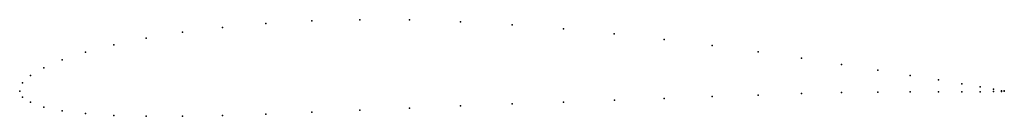
# Model space of a CAD drawing. Units: metres. Extents: x 0 to 1, y -0.03 to 0.07.
import ezdxf

# ---------------------------------------------------------------- set-up
doc = ezdxf.new("R2010")
doc.units = ezdxf.units.M

msp = doc.modelspace()

# ---------------------------------------------------------------- linework, layer by layer
for p in [(0.2966, 0.0712), (0.3455, 0.0724), (0.396, 0.0722), (0.4477, 0.0704), (0.2061, 0.0647), (0.25, 0.0686), (0.5, 0.0673), (0.5522, 0.0632), (0.1284, 0.0537), (0.1654, 0.0597), (0.6039, 0.0581), (0.6545, 0.0525), (0.0955, 0.047), (0.7034, 0.0463), (0.0432, 0.0318), (0.067, 0.0396), (0.75, 0.0399), (0.7939, 0.0334), (0.0245, 0.0238), (0.8346, 0.0271), (0.8716, 0.0213), (0.0109, 0.0159), (0.9045, 0.016), (0.933, 0.0114), (0, 0), (0, 0), (0.0027, 0.0084), (0.9568, 0.0075), (0.9755, 0.0044), (0.9891, 0.002), (0.9973, 0.0005), (1, 0.0003), (1, 0), (0.0027, -0.0059), (0.604, -0.009), (0.6545, -0.0072), (0.7034, -0.0054), (0.75, -0.0038), (0.7939, -0.0024), (0.8346, -0.0014), (0.8716, -0.0008), (0.9045, -0.0005), (0.933, -0.0006), (0.9568, -0.0006), (0.9755, -0.0006), (0.9891, -0.0003), (0.9973, -0.0001), (0.0109, -0.0112), (0.0245, -0.0162), (0.0432, -0.0199), (0.3455, -0.0191), (0.396, -0.017), (0.4477, -0.0149), (0.5, -0.0129), (0.5523, -0.0109), (0.067, -0.0227), (0.0955, -0.0245), (0.1284, -0.0253), (0.1654, -0.0253), (0.2061, -0.0245), (0.25, -0.0231), (0.2966, -0.0212)]:
    msp.add_point(p)

doc.saveas('drawing.dxf')
